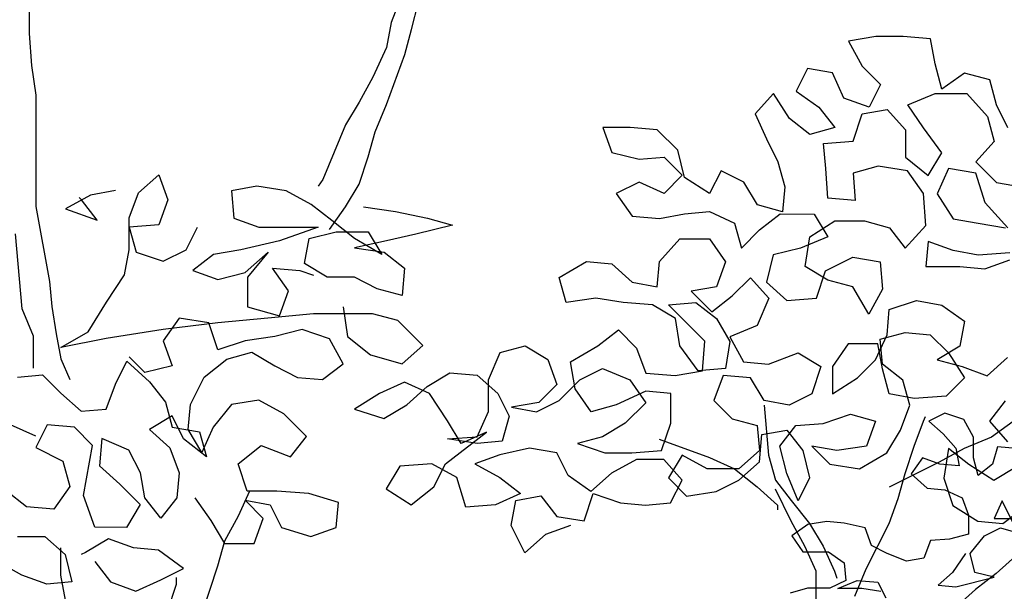
# Model space of a CAD drawing. Units: millimetres. Extents: x -249630 to 95347, y -188036 to 109963.
# Drawn here: x -73197 to -72640, y 69 to 392 of the extents above; entities that cross this region are included whole.
import ezdxf

# ---------------------------------------------------------------- set-up
doc = ezdxf.new("R2010")
doc.units = ezdxf.units.MM
doc.layers.add('AHojas', color=86, linetype='Continuous')
doc.layers.add('ATronco', color=36, linetype='Continuous')

# ---------------------------------------------------------------- blocks, each defined once
blk = doc.blocks.new('Arbol_01')
at = {"layer": 'AHojas'}
for p, q in [((-0.17966, 2.83178), (-0.18996, 2.82665)), ((-0.16731, 2.82765), (-0.17966, 2.83178)), ((-0.18996, 2.82665), (-0.1807, 2.8184)), ((-0.16114, 2.81632), (-0.16731, 2.82765)), ((-0.1807, 2.8184), (-0.17247, 2.80912)), ((-0.16115, 2.80294), (-0.16114, 2.81632)), ((-0.17247, 2.80912), (-0.17043, 2.7978)), ((-0.1457, 2.81013), (-0.1488, 2.79881)), ((-0.13335, 2.80909), (-0.1457, 2.81013)), ((-0.1941, 2.80297), (-0.20132, 2.79268)), ((-0.18278, 2.79884), (-0.1941, 2.80297)), ((-0.15807, 2.79161), (-0.16115, 2.80294)), ((-0.17043, 2.7978), (-0.18278, 2.79884)), ((-0.1488, 2.79881), (-0.15807, 2.79161)), ((-0.20132, 2.79268), (-0.19103, 2.7834)), ((-0.19103, 2.7834), (-0.17971, 2.78236)), ((-0.17971, 2.78236), (-0.16838, 2.7772)), ((-0.16838, 2.7772), (-0.16428, 2.76587)), ((-0.14264, 2.77512), (-0.1478, 2.7638)), ((-0.12723, 2.74421), (-0.14264, 2.77512)), ((-0.25592, 2.76184), (-0.26828, 2.75979)), ((-0.2446, 2.7608), (-0.25592, 2.76184)), ((-0.16428, 2.76587), (-0.16429, 2.75351)), ((-0.1478, 2.7638), (-0.13236, 2.76378)), ((-0.26828, 2.75979), (-0.27858, 2.75259)), ((-0.23121, 2.75769), (-0.2446, 2.7608)), ((-0.2271, 2.74636), (-0.23121, 2.75769)), ((-0.15399, 2.75248), (-0.14369, 2.75761)), ((-0.14369, 2.75761), (-0.13237, 2.75452)), ((-0.16429, 2.75351), (-0.17665, 2.75044)), ((-0.27858, 2.75259), (-0.27138, 2.74229)), ((-0.189, 2.74942), (-0.19313, 2.7381)), ((-0.17665, 2.75044), (-0.189, 2.74942)), ((-0.16327, 2.74116), (-0.15399, 2.75248)), ((-0.21681, 2.74121), (-0.2271, 2.74636)), ((-0.27138, 2.74229), (-0.25491, 2.74227)), ((-0.25491, 2.74227), (-0.24462, 2.73505)), ((-0.20446, 2.73605), (-0.21681, 2.74121)), ((-0.16636, 2.74116), (-0.17461, 2.72881)), ((-0.16019, 2.7288), (-0.16327, 2.74116)), ((-0.24462, 2.73505), (-0.2436, 2.72373)), ((-0.19313, 2.7381), (-0.20446, 2.73605)), ((-0.17461, 2.72881), (-0.18388, 2.72058)), ((-0.14784, 2.7257), (-0.16019, 2.7288)), ((-0.2436, 2.72373), (-0.2539, 2.71859)), ((-0.24875, 2.71858), (-0.23639, 2.72372)), ((-0.23639, 2.72372), (-0.22301, 2.72268)), ((-0.22301, 2.72268), (-0.21787, 2.71238)), ((-0.17256, 2.71954), (-0.14784, 2.7257)), ((-0.26832, 2.7186), (-0.27965, 2.71552)), ((-0.2539, 2.71859), (-0.26832, 2.7186)), ((-0.23331, 2.71857), (-0.24875, 2.71858)), ((-0.22095, 2.7165), (-0.23331, 2.71857)), ((-0.18388, 2.72058), (-0.17256, 2.71954)), ((0.38707, 2.15271), (0.37471, 2.15066)), ((0.39943, 2.1527), (0.38707, 2.15271)), ((0.41178, 2.15165), (0.39943, 2.1527)), ((0.41383, 2.14033), (0.41178, 2.15165)), ((0.37471, 2.15066), (0.38088, 2.13933)), ((0.35617, 2.13832), (0.35101, 2.12803)), ((0.36749, 2.13625), (0.35617, 2.13832)), ((0.38088, 2.13933), (0.38911, 2.13108)), ((0.41691, 2.129), (0.41383, 2.14033)), ((0.37263, 2.12492), (0.36749, 2.13625)), ((0.42721, 2.13619), (0.41691, 2.129)), ((0.43854, 2.1331), (0.42721, 2.13619)), ((0.38911, 2.13108), (0.38395, 2.12079)), ((0.44162, 2.12177), (0.43854, 2.1331)), ((0.34071, 2.12701), (0.33247, 2.11775)), ((0.34791, 2.11567), (0.34071, 2.12701)), ((0.35101, 2.12803), (0.3613, 2.12081)), ((0.38395, 2.12079), (0.37263, 2.12492)), ((0.40146, 2.1218), (0.41382, 2.12694)), ((0.41382, 2.12694), (0.42823, 2.12693)), ((0.42823, 2.12693), (0.43749, 2.11662)), ((0.3613, 2.12081), (0.3685, 2.11154)), ((0.40866, 2.1115), (0.40146, 2.1218)), ((0.44675, 2.11146), (0.44162, 2.12177)), ((0.33247, 2.11775), (0.3376, 2.10642)), ((0.37673, 2.10535), (0.38086, 2.1177)), ((0.38086, 2.1177), (0.39219, 2.11975)), ((0.39219, 2.11975), (0.40042, 2.11048)), ((0.43749, 2.11662), (0.44057, 2.10529)), ((0.26347, 2.11163), (0.26758, 2.1003)), ((0.27583, 2.11162), (0.26347, 2.11163)), ((0.28818, 2.11058), (0.27583, 2.11162)), ((0.35717, 2.10846), (0.34791, 2.11567)), ((0.3685, 2.11154), (0.35717, 2.10846)), ((0.41688, 2.10017), (0.40866, 2.1115)), ((0.29744, 2.1013), (0.28818, 2.11058)), ((0.40042, 2.11048), (0.40041, 2.09812)), ((0.3376, 2.10642), (0.34274, 2.09611)), ((0.36334, 2.10433), (0.37673, 2.10535)), ((0.36436, 2.09301), (0.36334, 2.10433)), ((0.44057, 2.10529), (0.43232, 2.09603)), ((0.26758, 2.1003), (0.27993, 2.0972)), ((0.27993, 2.0972), (0.29126, 2.09822)), ((0.29126, 2.09822), (0.29949, 2.08998)), ((0.30052, 2.08895), (0.29744, 2.1013)), ((0.40041, 2.09812), (0.4107, 2.08987)), ((0.4107, 2.08987), (0.41688, 2.10017)), ((0.34274, 2.09611), (0.34582, 2.08479)), ((0.38805, 2.09401), (0.37672, 2.09094)), ((0.40143, 2.09194), (0.38805, 2.09401)), ((0.43232, 2.09603), (0.44158, 2.08676)), ((0.05339, 2.08196), (0.06266, 2.09019)), ((0.06266, 2.09019), (0.06677, 2.07886)), ((0.29949, 2.08998), (0.29125, 2.08175)), ((0.317, 2.09202), (0.31184, 2.08173)), ((0.32729, 2.08686), (0.317, 2.09202)), ((0.36538, 2.07962), (0.36436, 2.09301)), ((0.37672, 2.09094), (0.37774, 2.07858)), ((0.40863, 2.08164), (0.40143, 2.09194)), ((0.41997, 2.09295), (0.41481, 2.08163)), ((0.43232, 2.09088), (0.41997, 2.09295)), ((0.43643, 2.07749), (0.43232, 2.09088)), ((0.10694, 2.085), (0.09561, 2.08296)), ((0.12032, 2.08293), (0.10694, 2.085)), ((0.1368, 2.08807), (0.13474, 2.08498)), ((0.14708, 2.0757), (0.15327, 2.08599)), ((0.27992, 2.08691), (0.26962, 2.08177)), ((0.29125, 2.08175), (0.27992, 2.08691)), ((0.31184, 2.08173), (0.30052, 2.08895)), ((0.33346, 2.07656), (0.32729, 2.08686)), ((0.34582, 2.08479), (0.34478, 2.07346)), ((0.44158, 2.08676), (0.45291, 2.08469)), ((0.03177, 2.08095), (0.02043, 2.07479)), ((0.04309, 2.083), (0.03177, 2.08095)), ((0.04926, 2.07064), (0.05339, 2.08196)), ((0.09561, 2.08296), (0.09663, 2.0706)), ((0.13164, 2.07674), (0.12032, 2.08293)), ((0.26962, 2.08177), (0.27682, 2.07146)), ((0.40965, 2.06722), (0.40863, 2.08164)), ((0.41481, 2.08163), (0.422, 2.0703)), ((0.02764, 2.0789), (0.02662, 2.07993)), ((0.03484, 2.06962), (0.02764, 2.0789)), ((0.06677, 2.07886), (0.06264, 2.06754)), ((0.1409, 2.06953), (0.13164, 2.07674)), ((0.34478, 2.07346), (0.33346, 2.07656)), ((0.37774, 2.07858), (0.36538, 2.07962)), ((0.44671, 2.06616), (0.43643, 2.07749)), ((0.02043, 2.07479), (0.03484, 2.06962)), ((0.13987, 2.06541), (0.14708, 2.0757)), ((0.15532, 2.07569), (0.16974, 2.07362)), ((0.16974, 2.07362), (0.18415, 2.07052)), ((0.27682, 2.07146), (0.28918, 2.07042)), ((0.28918, 2.07042), (0.3005, 2.07247)), ((0.3005, 2.07247), (0.31183, 2.07349)), ((0.31183, 2.07349), (0.32315, 2.06833)), ((0.33448, 2.06523), (0.34375, 2.07243)), ((0.34375, 2.07243), (0.3592, 2.07242)), ((0.3592, 2.07242), (0.36536, 2.06211)), ((0.04925, 2.05623), (0.04926, 2.07064)), ((0.06264, 2.06754), (0.04926, 2.06652)), ((0.09663, 2.0706), (0.10795, 2.06647)), ((0.15119, 2.06128), (0.1409, 2.06953)), ((0.19547, 2.06742), (0.17899, 2.06331)), ((0.18415, 2.07052), (0.19547, 2.06742)), ((0.32315, 2.06833), (0.32623, 2.057)), ((0.35713, 2.06212), (0.36846, 2.06932)), ((0.36846, 2.06932), (0.38185, 2.06931)), ((0.38185, 2.06931), (0.39317, 2.06621)), ((0.40037, 2.05693), (0.40965, 2.06722)), ((0.422, 2.0703), (0.43333, 2.06823)), ((0.43333, 2.06823), (0.44568, 2.06616)), ((0.04926, 2.06652), (0.05234, 2.05519)), ((0.07499, 2.0562), (0.08015, 2.06649)), ((0.10795, 2.06647), (0.13472, 2.06644)), ((0.13472, 2.06644), (0.11721, 2.06028)), ((0.1306, 2.0613), (0.14296, 2.06438)), ((0.14296, 2.06438), (0.15737, 2.06436)), ((0.15737, 2.06436), (0.16354, 2.05406)), ((0.17899, 2.06331), (0.1656, 2.06024)), ((0.32623, 2.057), (0.33448, 2.06523)), ((0.39317, 2.06621), (0.40037, 2.05693)), ((0.11721, 2.06028), (0.0997, 2.05618)), ((0.12853, 2.04998), (0.1306, 2.0613)), ((0.16354, 2.05406), (0.15119, 2.06128)), ((0.1656, 2.06024), (0.15119, 2.05716)), ((0.28916, 2.05086), (0.29843, 2.06115)), ((0.29843, 2.06115), (0.31182, 2.06113)), ((0.31182, 2.06113), (0.31902, 2.05083)), ((0.36536, 2.06211), (0.353, 2.05698)), ((0.35506, 2.04874), (0.35713, 2.06212)), ((0.41067, 2.06001), (0.40963, 2.04869)), ((0.42199, 2.05588), (0.41067, 2.06001)), ((0.04718, 2.0449), (0.04925, 2.05623)), ((0.05234, 2.05519), (0.06469, 2.05106)), ((0.06469, 2.05106), (0.07499, 2.0562)), ((0.08734, 2.05413), (0.07807, 2.04693)), ((0.0997, 2.05618), (0.08734, 2.05413)), ((0.10175, 2.04588), (0.11206, 2.05514)), ((0.11206, 2.05514), (0.10278, 2.04382)), ((0.15119, 2.05716), (0.16457, 2.05509)), ((0.16457, 2.05509), (0.17383, 2.04787)), ((0.34064, 2.0539), (0.33754, 2.04155)), ((0.353, 2.05698), (0.34064, 2.0539)), ((0.43332, 2.05381), (0.42199, 2.05588)), ((0.44773, 2.05483), (0.43332, 2.05381)), ((0.13882, 2.04379), (0.12853, 2.04998)), ((0.24385, 2.04369), (0.25621, 2.05089)), ((0.25621, 2.05089), (0.26753, 2.04985)), ((0.26753, 2.04985), (0.27679, 2.0416)), ((0.28812, 2.03953), (0.28916, 2.05086)), ((0.31902, 2.05083), (0.31489, 2.03951)), ((0.36432, 2.04667), (0.37668, 2.05284)), ((0.37668, 2.05284), (0.38904, 2.05077)), ((0.38904, 2.05077), (0.39006, 2.03841)), ((0.4364, 2.04763), (0.44773, 2.05174)), ((0.07807, 2.04693), (0.08939, 2.0428)), ((0.08939, 2.0428), (0.10175, 2.04588)), ((0.11411, 2.04793), (0.12646, 2.04689)), ((0.12131, 2.03763), (0.11411, 2.04793)), ((0.12646, 2.04689), (0.13264, 2.04482)), ((0.17383, 2.04787), (0.17279, 2.03552)), ((0.36535, 2.04255), (0.35506, 2.04874)), ((0.36019, 2.03432), (0.36432, 2.04667)), ((0.40963, 2.04869), (0.42507, 2.04867)), ((0.42507, 2.04867), (0.4364, 2.04763)), ((0.10278, 2.04382), (0.10277, 2.03043)), ((0.15117, 2.04378), (0.13882, 2.04379)), ((0.16147, 2.03862), (0.15117, 2.04378)), ((0.24692, 2.03236), (0.24385, 2.04369)), ((0.27679, 2.0416), (0.28812, 2.03953)), ((0.32209, 2.03538), (0.33034, 2.04361)), ((0.33034, 2.04361), (0.33857, 2.03434)), ((0.33754, 2.04155), (0.3468, 2.0333)), ((0.37667, 2.03945), (0.36535, 2.04255)), ((0.11718, 2.0263), (0.12131, 2.03763)), ((0.17279, 2.03552), (0.16147, 2.03862)), ((0.31489, 2.03951), (0.30356, 2.03746)), ((0.30356, 2.03746), (0.31282, 2.02818)), ((0.38387, 2.02709), (0.37667, 2.03945)), ((0.39006, 2.03841), (0.38387, 2.02709)), ((0.26031, 2.03441), (0.24692, 2.03236)), ((0.27267, 2.03234), (0.26031, 2.03441)), ((0.28605, 2.0313), (0.27267, 2.03234)), ((0.29634, 2.02511), (0.28605, 2.0313)), ((0.29326, 2.03129), (0.30562, 2.03231)), ((0.30972, 2.0148), (0.29326, 2.03129)), ((0.30562, 2.03231), (0.31488, 2.02509)), ((0.31282, 2.02818), (0.32209, 2.03538)), ((0.33857, 2.03434), (0.33341, 2.02199)), ((0.3468, 2.0333), (0.36019, 2.03432)), ((0.39314, 2.02914), (0.4055, 2.03325)), ((0.4055, 2.03325), (0.41682, 2.03118)), ((0.10277, 2.03043), (0.11718, 2.0263)), ((0.13263, 2.02732), (0.11203, 2.02528)), ((0.1594, 2.02729), (0.13263, 2.02732)), ((0.14601, 2.0304), (0.14806, 2.01701)), ((0.17072, 2.02419), (0.1594, 2.02729)), ((0.3921, 2.01781), (0.39314, 2.02914)), ((0.41682, 2.03118), (0.42711, 2.02396)), ((0.07187, 2.02531), (0.06465, 2.01502)), ((0.08937, 2.02324), (0.06466, 2.02017)), ((0.08526, 2.02324), (0.07187, 2.02531)), ((0.08936, 2.01088), (0.08526, 2.02324)), ((0.11203, 2.02528), (0.08937, 2.02324)), ((0.18204, 2.01286), (0.17072, 2.02419)), ((0.29839, 2.01275), (0.29634, 2.02511)), ((0.31488, 2.02509), (0.32105, 2.01479)), ((0.42711, 2.02396), (0.42504, 2.01264)), ((0.01626, 2.01816), (0.01831, 2.00683)), ((0.12747, 2.02012), (0.11511, 2.01704)), ((0.13982, 2.01599), (0.12747, 2.02012)), ((0.26132, 2.01279), (0.2706, 2.01998)), ((0.2706, 2.01998), (0.27883, 2.01174)), ((0.33341, 2.02199), (0.32105, 2.01685)), ((0.389, 2.01576), (0.40033, 2.01884)), ((0.40033, 2.01884), (0.41166, 2.0178)), ((0.00595, 2.00272), (0.00597, 2.01714)), ((0.06465, 2.01502), (0.06876, 2.00369)), ((0.10172, 2.01499), (0.08936, 2.01088)), ((0.11511, 2.01704), (0.10172, 2.01499)), ((0.14599, 2.00465), (0.13982, 2.01599)), ((0.14806, 2.01701), (0.15835, 2.00876)), ((0.30868, 2.00142), (0.30972, 2.0148)), ((0.32105, 2.01479), (0.31897, 2.00244)), ((0.32105, 2.01685), (0.32721, 2.00552)), ((0.37459, 2.01371), (0.36737, 2.00342)), ((0.38797, 2.0137), (0.37459, 2.01371)), ((0.38694, 2.00649), (0.3921, 2.01781)), ((0.39002, 2.00237), (0.38797, 2.0137)), ((0.39002, 2.00443), (0.389, 2.01576)), ((0.41166, 2.0178), (0.41989, 2.00955)), ((0.09348, 2.00676), (0.10481, 2.00984)), ((0.10481, 2.00984), (0.1151, 2.00365)), ((0.17276, 2.00463), (0.18204, 2.01286)), ((0.21188, 1.99739), (0.21704, 2.00974)), ((0.21704, 2.00974), (0.22837, 2.01282)), ((0.22837, 2.01282), (0.23866, 2.00663)), ((0.24896, 2.00559), (0.26132, 2.01279)), ((0.27883, 2.01174), (0.28293, 2.00041)), ((0.30662, 2.00142), (0.29839, 2.01275)), ((0.33854, 2.00448), (0.35193, 2.00961)), ((0.35193, 2.00961), (0.36222, 2.00343)), ((0.42504, 2.01264), (0.41474, 2.00647)), ((0.41989, 2.00955), (0.42709, 1.99822)), ((0.01831, 2.00683), (0.02242, 1.99756)), ((0.04301, 1.99548), (0.04817, 2.00577)), ((0.04817, 2.00577), (0.05846, 1.9965)), ((0.0564, 2.00062), (0.0492, 2.00783)), ((0.08317, 1.99853), (0.09348, 2.00676)), ((0.13672, 1.99745), (0.14599, 2.00465)), ((0.15835, 2.00876), (0.17276, 2.00463)), ((0.23866, 2.00663), (0.24277, 1.9953)), ((0.25101, 1.99323), (0.24896, 2.00559)), ((0.32721, 2.00552), (0.33854, 2.00448)), ((0.37869, 1.99826), (0.38694, 2.00649)), ((0.41474, 2.00647), (0.42606, 2.00337)), ((0.43738, 1.99924), (0.44666, 2.00747)), ((0.06876, 2.00369), (0.0564, 2.00062)), ((0.1151, 2.00365), (0.12539, 1.99849)), ((0.18408, 1.99432), (0.19438, 2.00049)), ((0.19438, 2.00049), (0.20674, 1.99945)), ((0.25307, 1.99735), (0.26337, 2.00249)), ((0.26337, 2.00249), (0.27572, 1.99733)), ((0.28293, 2.00041), (0.29632, 1.99937)), ((0.29632, 1.99937), (0.30868, 2.00142)), ((0.31897, 2.00244), (0.30662, 2.00142)), ((0.36222, 2.00343), (0.35809, 1.99107)), ((0.36737, 2.00342), (0.36736, 1.99106)), ((0.39928, 1.99721), (0.39002, 2.00443)), ((0.3931, 1.99104), (0.39002, 2.00237)), ((0.42606, 2.00337), (0.43738, 1.99924)), ((-0.00126, 1.99861), (0.01007, 1.99963)), ((0.01007, 1.99963), (0.0183, 1.99138)), ((0.05846, 1.9965), (0.06566, 1.98722)), ((0.07698, 1.98618), (0.08317, 1.99853)), ((0.12539, 1.99849), (0.13672, 1.99745)), ((0.17378, 1.99639), (0.16245, 1.99125)), ((0.18511, 1.99123), (0.17378, 1.99639)), ((0.20674, 1.99945), (0.216, 1.9912)), ((0.21187, 1.98297), (0.21188, 1.99739)), ((0.24379, 1.98809), (0.25307, 1.99735)), ((0.27572, 1.99733), (0.28292, 1.98702)), ((0.31794, 1.99935), (0.31381, 1.98802)), ((0.3303, 1.99831), (0.31794, 1.99935)), ((0.33647, 1.988), (0.3303, 1.99831)), ((0.36736, 1.99106), (0.37869, 1.99826)), ((0.40236, 1.98588), (0.39928, 1.99721)), ((0.42709, 1.99822), (0.41884, 1.98999)), ((0.0183, 1.99138), (0.02756, 1.98314)), ((0.03888, 1.98416), (0.04301, 1.99548)), ((0.16245, 1.99125), (0.15112, 1.98405)), ((0.1748, 1.98609), (0.18408, 1.99432)), ((0.19333, 1.97887), (0.18511, 1.99123)), ((0.216, 1.9912), (0.22114, 1.9809)), ((0.24277, 1.9953), (0.23453, 1.98707)), ((0.25821, 1.98293), (0.25101, 1.99323)), ((0.28293, 1.99217), (0.26953, 1.98601)), ((0.29425, 1.99113), (0.28293, 1.99217)), ((0.29424, 1.97775), (0.29425, 1.99113)), ((0.06566, 1.98722), (0.06874, 1.97589)), ((0.10788, 1.98821), (0.09552, 1.98617)), ((0.1192, 1.98202), (0.10788, 1.98821)), ((0.23453, 1.98707), (0.22217, 1.98502)), ((0.23349, 1.98295), (0.24379, 1.98809)), ((0.28292, 1.98702), (0.27365, 1.97776)), ((0.31381, 1.98802), (0.32204, 1.97978)), ((0.34779, 1.98593), (0.33647, 1.988)), ((0.35809, 1.99107), (0.34779, 1.98593)), ((0.40443, 1.98897), (0.3931, 1.99104)), ((0.41884, 1.98999), (0.40443, 1.98897)), ((0.44561, 1.9879), (0.4384, 1.97864)), ((0.02756, 1.98314), (0.03888, 1.98416)), ((0.07594, 1.97486), (0.07698, 1.98618)), ((0.09552, 1.98617), (0.08727, 1.97588)), ((0.15112, 1.98405), (0.1645, 1.97992)), ((0.1645, 1.97992), (0.1748, 1.98609)), ((0.20671, 1.97165), (0.21187, 1.98297)), ((0.22217, 1.98502), (0.23349, 1.98295)), ((0.26953, 1.98601), (0.25821, 1.98293)), ((0.33646, 1.98594), (0.3385, 1.96329)), ((0.39823, 1.97456), (0.40236, 1.98588)), ((0.06874, 1.98104), (0.05844, 1.97487)), ((0.07388, 1.97074), (0.06874, 1.98104)), ((0.12949, 1.97172), (0.1192, 1.98202)), ((0.1995, 1.96857), (0.19333, 1.97887)), ((0.22114, 1.9809), (0.21804, 1.96958)), ((0.32204, 1.97978), (0.33337, 1.97668)), ((0.36323, 1.97768), (0.37559, 1.98179)), ((0.37559, 1.98179), (0.38691, 1.97869)), ((0.38691, 1.97869), (0.38278, 1.96737)), ((0.40853, 1.97867), (0.40957, 1.98073)), ((0.4384, 1.97864), (0.44662, 1.96937)), ((0.00695, 1.97183), (-0.00437, 1.97699)), ((0.01211, 1.97697), (0.00695, 1.96668)), ((0.02446, 1.97593), (0.01211, 1.97697)), ((0.03269, 1.96769), (0.02446, 1.97593)), ((0.05844, 1.97487), (0.0677, 1.96663)), ((0.06874, 1.97589), (0.08109, 1.97382)), ((0.08211, 1.96455), (0.07594, 1.97486)), ((0.08109, 1.97382), (0.08417, 1.96249)), ((0.08727, 1.97588), (0.08211, 1.96455)), ((0.19228, 1.9593), (0.21083, 1.9737)), ((0.21083, 1.9737), (0.1995, 1.96857)), ((0.27365, 1.97776), (0.26334, 1.9716)), ((0.29011, 1.96539), (0.29424, 1.97775)), ((0.33337, 1.97668), (0.33439, 1.96535)), ((0.33542, 1.97256), (0.34675, 1.97461)), ((0.34365, 1.9674), (0.35087, 1.97666)), ((0.34675, 1.97461), (0.35395, 1.96534)), ((0.35087, 1.97666), (0.36323, 1.97768)), ((0.39205, 1.96427), (0.39823, 1.97456)), ((0.03681, 1.97077), (0.03577, 1.95842)), ((0.04916, 1.96561), (0.03681, 1.97077)), ((0.08417, 1.96249), (0.07388, 1.97074)), ((0.12227, 1.96246), (0.12949, 1.97172)), ((0.19332, 1.97063), (0.20671, 1.97165)), ((0.20671, 1.96856), (0.19332, 1.97063)), ((0.21804, 1.96958), (0.20671, 1.96856)), ((0.26334, 1.9716), (0.25201, 1.96852)), ((0.28908, 1.97054), (0.31173, 1.96228)), ((0.33438, 1.9602), (0.33542, 1.97256)), ((0.00695, 1.96668), (0.0193, 1.96049)), ((0.02855, 1.94504), (0.03269, 1.96769)), ((0.0543, 1.95531), (0.04916, 1.96561)), ((0.0677, 1.96663), (0.07181, 1.9553)), ((0.09858, 1.95939), (0.10889, 1.96762)), ((0.10889, 1.96762), (0.12227, 1.96246)), ((0.23039, 1.96648), (0.217, 1.9634)), ((0.24274, 1.96441), (0.23039, 1.96648)), ((0.24788, 1.95411), (0.24274, 1.96441)), ((0.25201, 1.96852), (0.26437, 1.96439)), ((0.27672, 1.96438), (0.29011, 1.96539)), ((0.33439, 1.96535), (0.32511, 1.95712)), ((0.34673, 1.95504), (0.34365, 1.9674)), ((0.35395, 1.96534), (0.35703, 1.95298)), ((0.35807, 1.96739), (0.3663, 1.95915)), ((0.36939, 1.96532), (0.35807, 1.96739)), ((0.38278, 1.96737), (0.36939, 1.96532)), ((0.42706, 1.9663), (0.41573, 1.96013)), ((0.41985, 1.9663), (0.41778, 1.95292)), ((0.42911, 1.95909), (0.41985, 1.9663)), ((0.0193, 1.96049), (0.02238, 1.94916)), ((0.217, 1.9634), (0.20567, 1.95929)), ((0.26437, 1.96439), (0.27672, 1.96438)), ((0.27878, 1.96129), (0.26745, 1.95512)), ((0.29114, 1.96127), (0.27878, 1.96129)), ((0.29936, 1.952), (0.29114, 1.96127)), ((0.29937, 1.96333), (0.29319, 1.95303)), ((0.3107, 1.95714), (0.29937, 1.96333)), ((0.31173, 1.96228), (0.32305, 1.95713)), ((0.32511, 1.95198), (0.33438, 1.9602)), ((0.37968, 1.95707), (0.39205, 1.96427)), ((0.03577, 1.95842), (0.04503, 1.95017)), ((0.10269, 1.94703), (0.09858, 1.95939)), ((0.17169, 1.95829), (0.1655, 1.948)), ((0.18611, 1.95931), (0.17169, 1.95829)), ((0.19743, 1.95312), (0.18611, 1.95931)), ((0.18713, 1.94901), (0.19228, 1.9593)), ((0.20567, 1.95929), (0.21699, 1.9531)), ((0.32511, 1.95712), (0.3107, 1.95714)), ((0.3663, 1.95915), (0.37968, 1.95707)), ((0.44043, 1.95187), (0.42911, 1.95909)), ((0.45073, 1.95804), (0.44043, 1.95187)), ((0.05635, 1.94398), (0.0543, 1.95531)), ((0.07181, 1.9553), (0.07077, 1.94397)), ((0.20153, 1.93973), (0.19743, 1.95312)), ((0.21699, 1.9531), (0.22625, 1.94589)), ((0.25817, 1.94689), (0.24788, 1.95411)), ((0.26745, 1.95512), (0.25817, 1.94689)), ((0.29319, 1.95303), (0.30142, 1.94479)), ((0.29421, 1.94171), (0.29936, 1.952)), ((0.3148, 1.94684), (0.32511, 1.95198)), ((0.35187, 1.94268), (0.34673, 1.95504)), ((0.35703, 1.95298), (0.35187, 1.94268)), ((0.41778, 1.95292), (0.42189, 1.94056)), ((0.00281, 1.93991), (-0.00646, 1.94713)), ((0.02238, 1.94916), (0.01516, 1.93887)), ((0.04503, 1.95017), (0.05429, 1.9409)), ((0.10372, 1.94703), (0.09856, 1.93571)), ((0.11608, 1.94702), (0.10269, 1.94703)), ((0.13049, 1.94598), (0.11608, 1.94702)), ((0.1655, 1.948), (0.17682, 1.94078)), ((0.17682, 1.94078), (0.18713, 1.94901)), ((0.30142, 1.94479), (0.3148, 1.94684)), ((0.03369, 1.93062), (0.02855, 1.94504)), ((0.06355, 1.93471), (0.05635, 1.94398)), ((0.07077, 1.94397), (0.06355, 1.93471)), ((0.07901, 1.94396), (0.0862, 1.93366)), ((0.10166, 1.94291), (0.11298, 1.94084)), ((0.10989, 1.93467), (0.10166, 1.94291)), ((0.14387, 1.94184), (0.13049, 1.94598)), ((0.22625, 1.94589), (0.21492, 1.94075)), ((0.22212, 1.93148), (0.22419, 1.9428)), ((0.22419, 1.9428), (0.23552, 1.94485)), ((0.23552, 1.94485), (0.24272, 1.93558)), ((0.25507, 1.93351), (0.2592, 1.94586)), ((0.2592, 1.94586), (0.27155, 1.94173)), ((0.01516, 1.93887), (0.00281, 1.93991)), ((0.05429, 1.9409), (0.0481, 1.93061)), ((0.11298, 1.94084), (0.11812, 1.93054)), ((0.14283, 1.93052), (0.14387, 1.94184)), ((0.21492, 1.94075), (0.20153, 1.93973)), ((0.27155, 1.94173), (0.28288, 1.94069)), ((0.28288, 1.94069), (0.29421, 1.94171)), ((0.42189, 1.94056), (0.43321, 1.93334)), ((0.44453, 1.9323), (0.4538, 1.9395)), ((0.0862, 1.93366), (0.09237, 1.92336)), ((0.09856, 1.93571), (0.09237, 1.92439)), ((0.10576, 1.92335), (0.10989, 1.93467)), ((0.24272, 1.93558), (0.25507, 1.93351)), ((0.43321, 1.93334), (0.44453, 1.9323)), ((0.0481, 1.93061), (0.03369, 1.93062)), ((0.11812, 1.93054), (0.1315, 1.92641)), ((0.1315, 1.92641), (0.14283, 1.93052)), ((0.22829, 1.91911), (0.22212, 1.93148)), ((0.24889, 1.93145), (0.23756, 1.92734)), ((-0.00133, 1.92653), (0.01103, 1.92652)), ((0.01103, 1.92652), (0.02029, 1.91828)), ((0.03986, 1.92547), (0.02956, 1.9193)), ((0.05118, 1.92134), (0.03986, 1.92547)), ((0.09237, 1.92439), (0.08927, 1.91306)), ((0.23756, 1.92734), (0.22829, 1.91911)), ((0.01823, 1.92137), (0.01822, 1.90901)), ((0.06251, 1.9203), (0.05118, 1.92134)), ((0.07383, 1.91205), (0.06251, 1.9203)), ((0.09237, 1.92336), (0.10576, 1.92335)), ((0.02029, 1.91828), (0.02337, 1.90592)), ((0.02956, 1.9193), (0.0275, 1.91827)), ((0.00072, 1.90903), (-0.0106, 1.91521)), ((0.03367, 1.91517), (0.04087, 1.9059)), ((0.06353, 1.90691), (0.07383, 1.91205)), ((0.01204, 1.9049), (0.00072, 1.90903)), ((0.01822, 1.90901), (0.02027, 1.89768)), ((0.0522, 1.90177), (0.06353, 1.90691)), ((0.07073, 1.90484), (0.07073, 1.90793)), ((0.02337, 1.90592), (0.01204, 1.9049)), ((0.04087, 1.9059), (0.0522, 1.90177))]:
    blk.add_line(p, q, dxfattribs=at)
at = {"layer": 'ATronco'}
for p, q in [((0.00405, 2.16953), (0.00403, 2.15409)), ((0.17292, 2.17247), (0.16775, 2.15909)), ((0.17702, 2.15599), (0.18012, 2.16834)), ((0.16775, 2.15909), (0.16569, 2.14776)), ((0.17392, 2.14466), (0.17702, 2.15599)), ((0.00403, 2.15409), (0.00505, 2.13967)), ((0.16569, 2.14776), (0.15949, 2.13438)), ((0.16566, 2.12202), (0.17392, 2.14466)), ((0.00505, 2.13967), (0.00709, 2.12628)), ((0.15949, 2.13438), (0.15331, 2.12306)), ((0.00709, 2.12628), (0.00705, 2.07583)), ((0.15331, 2.12306), (0.14712, 2.11277)), ((0.1605, 2.10967), (0.16566, 2.12202)), ((0.14712, 2.11277), (0.1368, 2.08807)), ((0.1574, 2.09834), (0.1605, 2.10967)), ((0.15327, 2.08599), (0.1574, 2.09834)), ((0.00705, 2.07583), (0.0132, 2.04184)), ((0.00083, 2.0295), (-0.00223, 2.06348)), ((0.03893, 2.03255), (0.04718, 2.0449)), ((0.0132, 2.04184), (0.01421, 2.03052)), ((0.03068, 2.01917), (0.03893, 2.03255)), ((0.00597, 2.01714), (0.00083, 2.0295)), ((0.01421, 2.03052), (0.01626, 2.01816)), ((0.01832, 2.01198), (0.03068, 2.01917)), ((0.06466, 2.02017), (0.03891, 2.01608)), ((0.03891, 2.01608), (0.01832, 2.01198)), ((0.40441, 1.96735), (0.40853, 1.97867)), ((0.45075, 1.97966), (0.43942, 1.97143)), ((0.43942, 1.97143), (0.42706, 1.9663)), ((0.40028, 1.955), (0.40441, 1.96735)), ((0.3385, 1.96329), (0.34158, 1.95196)), ((0.41573, 1.96013), (0.39306, 1.94882)), ((0.32305, 1.95713), (0.33334, 1.94888)), ((0.34158, 1.95196), (0.34878, 1.94269)), ((0.39718, 1.94367), (0.40028, 1.955)), ((0.33334, 1.94888), (0.3426, 1.94063)), ((0.34877, 1.93342), (0.34158, 1.94784)), ((0.34878, 1.94269), (0.35701, 1.93238)), ((0.39305, 1.93235), (0.39718, 1.94367)), ((0.3426, 1.94063), (0.3426, 1.93857)), ((0.35494, 1.92209), (0.34877, 1.93342)), ((0.35701, 1.93238), (0.36318, 1.92208)), ((0.38273, 1.91177), (0.39305, 1.93235)), ((0.36008, 1.91076), (0.35494, 1.92209)), ((0.36318, 1.92208), (0.36832, 1.91075)), ((0.45173, 1.91891), (0.44142, 1.90965)), ((0.08927, 1.91306), (0.08101, 1.88836)), ((0.37757, 1.89941), (0.38273, 1.91177)), ((0.36004, 1.87163), (0.36008, 1.91076)), ((0.36832, 1.91075), (0.36934, 1.90766)), ((0.44142, 1.90965), (0.43215, 1.90245)), ((0.0666, 1.89249), (0.07073, 1.90484)), ((0.43215, 1.90245), (0.4136, 1.886))]:
    blk.add_line(p, q, dxfattribs=at)

msp = doc.modelspace()

# ---------------------------------------------------------------- block references
for p, xscale, yscale, zscale in [((-73196.564, -2308.069), 1250, 1250, 1250), ((-72516.569, -2308.069), 875, 875, 875)]:
    msp.add_blockref('Arbol_01', p, dxfattribs=dict(xscale=xscale, yscale=yscale, zscale=zscale))

doc.saveas('drawing.dxf')
